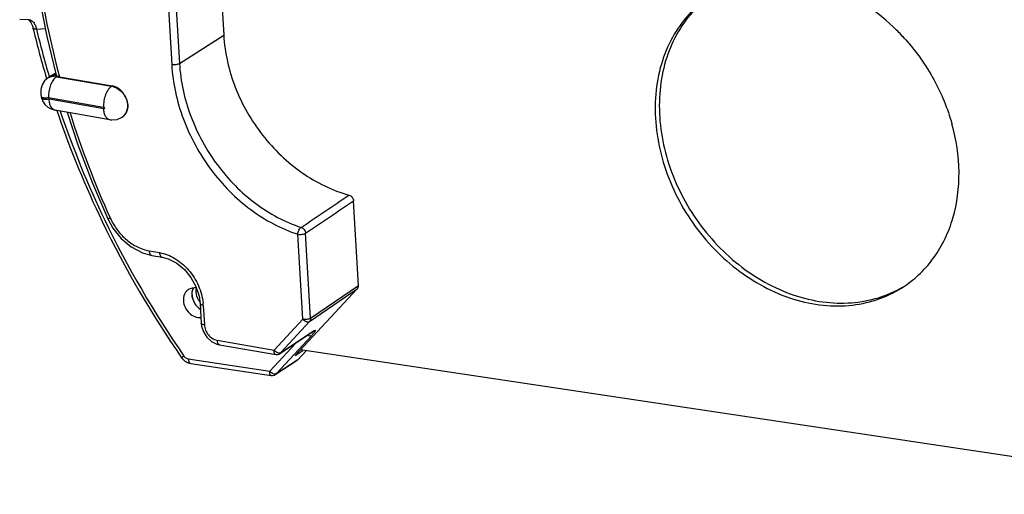
# Model space of a CAD drawing. Units: millimetres. Extents: x 21 to 1664, y 20 to 1167.
# Drawn here: x 1225 to 1366, y 718 to 786 of the extents above; entities that cross this region are included whole.
import ezdxf

# ---------------------------------------------------------------- set-up
doc = ezdxf.new("R2010")
doc.units = ezdxf.units.MM
doc.layers.add('02___PRT_ALL_AXES', color=7, linetype='Continuous')
doc.layers.add('SLD-0', color=7, linetype='Continuous')

msp = doc.modelspace()

# ---------------------------------------------------------------- linework, layer by layer
at = {"layer": '02___PRT_ALL_AXES', "color": 7, "linetype": 'Continuous'}
for centre, radius, start, end in [((1251.334, 746.964), 1.775, 157.79345, 163.58779), ((1251.264, 746.992), 1.699, 153.20663, 157.78204), ((1252.091, 747.317), 1.946, 167.53262, 169.19728), ((1252.233, 746.974), 2.691, 199.84668, 205.0157), ((1252.321, 747.016), 2.789, 205.02433, 215.35525), ((1252.31, 747.008), 2.775, 215.35167, 216.86266), ((1252.309, 747.007), 2.773, 216.8645, 221.3846), ((1252.301, 747), 2.763, 221.38473, 222.94332), ((1252.263, 746.963), 2.71, 222.04004, 228.24458), ((1252.252, 746.953), 2.694, 222.91025, 230.9171), ((1252.18, 746.871), 2.586, 228.24365, 235.9825), ((1252.153, 746.833), 2.54, 230.94345, 236.11469)]:
    msp.add_arc(centre, radius, start, end, dxfattribs=at)
for points, knots in [([(1249.022, 747.512), (1248.904, 747.433), (1248.688, 747.236), (1248.374, 746.721), (1248.304, 746.246), (1248.322, 745.936)], [0, 0, 0, 0, 0.2369299, 0.4804098, 1, 1, 1, 1]), ([(1250.181, 747.742), (1249.978, 747.776), (1249.567, 747.777), (1249.184, 747.621), (1249.022, 747.512)], [0, 0, 0, 0, 0.5122565, 1, 1, 1, 1]), ([(1249.555, 746.764), (1249.552, 746.824), (1249.547, 747.06), (1249.582, 747.297), (1249.631, 747.465)], [0, 0, 0, 0, 0.256644, 1, 1, 1, 1]), ([(1249.745, 747.753), (1249.703, 747.669), (1249.656, 747.552), (1249.621, 747.431), (1249.613, 747.4)], [0, 0, 0, 0, 0.7458204, 1, 1, 1, 1]), ([(1250.147, 747.161), (1250.144, 747.205), (1250.139, 747.379), (1250.155, 747.554), (1250.18, 747.682)], [0, 0, 0, 0, 0.2544849, 1, 1, 1, 1]), ([(1250.682, 745.741), (1250.603, 745.845), (1250.326, 746.274), (1250.169, 746.782), (1250.147, 747.161)], [0, 0, 0, 0, 0.2563155, 1, 1, 1, 1]), ([(1248.322, 745.936), (1248.34, 745.613), (1248.517, 744.962), (1249.097, 744.154), (1249.898, 743.612), (1250.527, 743.501), (1250.818, 743.527)], [0, 0, 0, 0, 0.2549823, 0.5172836, 0.7694012, 1, 1, 1, 1]), ([(1249.555, 746.764), (1249.572, 746.472), (1249.72, 745.882), (1250.048, 745.373), (1250.25, 745.149)], [0, 0, 0, 0, 0.4921657, 1, 1, 1, 1]), ([(1249.702, 746.061), (1249.681, 746.119), (1249.607, 746.347), (1249.565, 746.585), (1249.555, 746.764)], [0, 0, 0, 0, 0.2552657, 1, 1, 1, 1])]:
    msp.add_open_spline(points, degree=3, knots=knots, dxfattribs=at)
at = {"layer": 'SLD-0', "color": 7, "linetype": 'Continuous'}
for p, q in [((1246.212, 920.616), (1254.082, 783.99)), ((1238.768, 916.376), (1246.637, 779.75)), ((1239.886, 916.526), (1247.755, 779.9)), ((1227.577, 789.856), (1228.758, 783.785)), ((1226.195, 786.201), (1224.884, 786.233)), ((1226.162, 786.202), (1226.283, 786.098)), ((1226.253, 786.202), (1226.195, 786.201)), ((1226.283, 786.098), (1226.489, 785.799)), ((1226.489, 785.799), (1226.703, 785.298)), ((1226.703, 785.298), (1226.799, 784.963)), ((1226.852, 784.743), (1226.799, 784.963)), ((1227.278, 784.865), (1228.534, 784.936)), ((1228.758, 783.785), (1230.104, 778.267)), ((1247.755, 779.9), (1254.082, 783.99)), ((1230.038, 778.54), (1229.004, 777.895)), ((1229.111, 778.033), (1229.134, 777.954)), ((1229.73, 778.167), (1229.989, 778.328)), ((1230.128, 778.097), (1229.73, 778.167)), ((1229.742, 778.123), (1229.73, 778.167)), ((1229.989, 778.328), (1230.044, 778.363)), ((1230.044, 778.363), (1230.076, 778.383)), ((1230.171, 778.035), (1238.042, 776.658)), ((1230.581, 778.018), (1238.106, 776.701)), ((1228.095, 776.879), (1227.889, 776.187)), ((1228.45, 777.422), (1228.095, 776.879)), ((1228.892, 777.821), (1228.45, 777.422)), ((1228.732, 777.789), (1228.719, 777.833)), ((1229.007, 777.897), (1228.892, 777.821)), ((1238.106, 776.701), (1238.042, 776.658)), ((1227.889, 776.187), (1227.907, 775.414)), ((1227.907, 775.414), (1227.958, 775.199)), ((1227.958, 775.2), (1228.032, 774.942)), ((1228.033, 774.941), (1228.167, 774.584)), ((1228.167, 774.584), (1228.499, 774.067)), ((1228.499, 774.067), (1228.918, 773.675)), ((1229.024, 775.053), (1236.894, 773.676)), ((1236.908, 773.433), (1229.097, 774.8)), ((1228.918, 773.675), (1229.372, 773.412)), ((1229.372, 773.412), (1229.815, 773.263)), ((1229.815, 773.263), (1229.964, 773.232)), ((1237.776, 771.865), (1229.963, 773.233)), ((1231.662, 772.935), (1233.211, 768.271)), ((1237.776, 771.865), (1238.052, 771.833)), ((1238.052, 771.833), (1238.838, 771.912)), ((1238.838, 771.912), (1239.568, 772.245)), ((1239.596, 772.263), (1239.568, 772.244)), ((1233.211, 768.271), (1235.302, 762.764)), ((1235.302, 762.764), (1237.483, 757.674)), ((1273.362, 748.122), (1272.664, 760.24)), ((1237.483, 757.674), (1238.216, 756.339)), ((1237.831, 757.819), (1237.856, 757.763)), ((1238.216, 756.339), (1239.414, 754.84)), ((1265.399, 743.301), (1264.698, 755.462)), ((1266.517, 743.451), (1265.816, 755.612)), ((1239.414, 754.84), (1240.85, 753.639)), ((1240.85, 753.639), (1242.444, 752.801)), ((1242.444, 752.801), (1243.775, 752.428)), ((1243.41, 753.089), (1244.901, 752.828)), ((1243.775, 752.428), (1245.267, 752.167)), ((1245.267, 752.167), (1246.159, 751.922)), ((1246.159, 751.922), (1247.353, 751.309)), ((1247.353, 751.309), (1248.457, 750.404)), ((1248.457, 750.404), (1249.396, 749.264)), ((1249.396, 749.264), (1250.109, 747.961)), ((1250.109, 747.961), (1250.555, 746.579)), ((1273.204, 747.639), (1264.301, 738.068)), ((1266.366, 742.974), (1273.204, 747.639)), ((1266.517, 743.451), (1273.362, 748.122)), ((1250.555, 746.579), (1250.698, 745.539)), ((1250.698, 745.539), (1250.859, 742.735)), ((1251.158, 745.273), (1251.32, 742.469)), ((1250.859, 742.735), (1250.913, 742.31)), ((1261.312, 738.853), (1265.399, 743.301)), ((1262.279, 738.526), (1266.366, 742.974)), ((1250.913, 742.31), (1251.193, 741.467)), ((1251.193, 741.467), (1251.685, 740.707)), ((1266.946, 741.526), (1262.133, 738.35)), ((1267.04, 741.606), (1262.23, 738.432)), ((1266.944, 741.525), (1267.04, 741.606)), ((1251.685, 740.707), (1252.343, 740.107)), ((1252.343, 740.107), (1253.098, 739.725)), ((1253.129, 740.286), (1261.312, 738.853)), ((1261.622, 735.528), (1266.688, 740.973)), ((1253.098, 739.725), (1253.494, 739.624)), ((1253.494, 739.624), (1261.529, 738.218)), ((1260.691, 735.849), (1264.423, 739.861)), ((1264.301, 738.068), (1265.43, 738.826)), ((1264.69, 737.49), (1265.871, 738.76)), ((1403.086, 718.2), (1265.057, 738.882)), ((1249.019, 737.598), (1260.691, 735.849)), ((1261.471, 735.348), (1264.595, 737.41)), ((1261.529, 738.218), (1261.596, 738.209)), ((1264.69, 737.49), (1261.568, 735.43)), ((1261.596, 738.209), (1261.806, 738.218)), ((1261.806, 738.218), (1262.001, 738.278)), ((1262.001, 738.278), (1262.131, 738.349)), ((1262.131, 738.349), (1262.133, 738.35)), ((1262.133, 738.35), (1262.23, 738.432)), ((1264.69, 737.49), (1264.595, 737.41)), ((1249.364, 736.94), (1260.887, 735.213)), ((1260.887, 735.214), (1261.067, 735.207)), ((1261.067, 735.207), (1261.291, 735.256)), ((1261.291, 735.256), (1261.471, 735.348)), ((1261.471, 735.349), (1261.568, 735.43))]:
    msp.add_line(p, q, dxfattribs=at)
for centre, radius, start, end in [((1349.005, 810.069), 122.684, 187.06194, 194.97953), ((1357.128, 816.238), 134.029, 193.59089, 196.65126), ((1355.912, 815.713), 132.281, 193.48553, 196.54958), ((1229.82, 776.397), 1.728, 84.07864, 92.57706), ((1229.81, 776.29), 1.835, 81.50773, 84.12922), ((1229.804, 776.245), 1.88, 80.07096, 81.51251), ((1354.33, 811.317), 128.15, 194.90316, 195.06075), ((1354.708, 811.112), 130.754, 196.00822, 196.12373), ((1360.264, 817.203), 137.311, 198.69887, 198.93403), ((1363.569, 818.422), 140.833, 198.96678, 205.72705), ((1362.184, 817.723), 138.87, 198.74389, 205.71228), ((1359.397, 812.876), 133.453, 197.44962, 204.36574), ((1238.672, 773.577), 1.606, 303.90461, 305.04649), ((1367.002, 820.11), 144.658, 205.73933, 214.69096), ((1366.135, 819.561), 143.227, 205.68895, 214.70445), ((1243.685, 744.84), 7.486, 3.31457, 5.8255), ((1262.288, 739.707), 1.297, 221.151, 235.30739), ((1263.295, 737.591), 1.381, 137.36001, 139.10201), ((1249.771, 738.963), 2.082, 214.68922, 215.90552), ((1262.05, 738.96), 0.498, 272.91056, 275.57768), ((1262.718, 734.507), 1.498, 137.01214, 138.67424)]:
    msp.add_arc(centre, radius, start, end, dxfattribs=at)
for centre, major_axis, ratio, start_param, end_param in [((1238.241, 774.364), (1.295, -2.14), 0.7786917, 0.036366, 2.5447972), ((1272.667, 748.226), (-0.446, 0.664), 0.8047033, 3.3284674, 4.0795597)]:
    msp.add_ellipse(centre, major_axis=major_axis, ratio=ratio, start_param=start_param, end_param=end_param, dxfattribs=at)
for points, knots in [([(1323.655, 789.541), (1322.561, 788.807), (1320.526, 787.043), (1318.166, 783.705), (1316.566, 779.8), (1315.5, 773.948), (1316.37, 766.066), (1320.47, 757.298), (1327.03, 750.179), (1333.994, 746.387), (1339.813, 745.155), (1344.033, 745.155), (1348.017, 746.074), (1350.42, 747.288), (1351.514, 748.022)], [0, 0, 0, 0, 0.0558154, 0.1127502, 0.1716966, 0.233172, 0.3631922, 0.4999999, 0.6368076, 0.7668279, 0.8283034, 0.8872499, 0.9441846, 1, 1, 1, 1]), ([(1323.667, 789.531), (1322.632, 788.768), (1320.715, 786.965), (1318.516, 783.628), (1317.047, 779.77), (1316.107, 774.033), (1317.02, 766.356), (1321.016, 757.807), (1327.363, 750.816), (1334.098, 747), (1339.76, 745.639), (1343.893, 745.493), (1347.829, 746.22), (1350.238, 747.282), (1351.346, 747.939)], [0, 0, 0, 0, 0.0557593, 0.1127592, 0.1718015, 0.2333303, 0.3632317, 0.4996622, 0.6361791, 0.7663021, 0.8279589, 0.8871173, 0.9442024, 1, 1, 1, 1]), ([(1351.698, 783.33), (1351.277, 783.803), (1349.555, 785.619), (1347.605, 787.221), (1346.048, 788.256)], [0, 0, 0, 0, 0.252971, 1, 1, 1, 1]), ([(1226.253, 786.202), (1226.339, 786.2), (1226.524, 786.147), (1226.671, 786.029), (1226.74, 785.958)], [0, 0, 0, 0, 0.4625794, 1, 1, 1, 1]), ([(1226.74, 785.958), (1226.78, 785.917), (1226.947, 785.721), (1227.066, 785.488), (1227.139, 785.303)], [0, 0, 0, 0, 0.2227109, 1, 1, 1, 1]), ([(1227.139, 785.303), (1227.153, 785.268), (1227.207, 785.125), (1227.25, 784.978), (1227.278, 784.865)], [0, 0, 0, 0, 0.242696, 1, 1, 1, 1]), ([(1227.278, 784.865), (1227.215, 784.861), (1227.102, 784.857), (1226.955, 784.87), (1226.85, 784.897), (1226.804, 784.941), (1226.799, 784.963)], [0, 0, 0, 0, 0.3701328, 0.663037, 0.867987, 1, 1, 1, 1]), ([(1254.082, 783.99), (1254.228, 781.445), (1255.413, 776.295), (1259.339, 769.447), (1264.977, 764.031), (1269.633, 761.742), (1272.012, 761.074)], [0, 0, 0, 0, 0.2484059, 0.5052609, 0.7592005, 1, 1, 1, 1]), ([(1351.698, 783.33), (1353.241, 781.599), (1355.927, 777.797), (1357.704, 773.491), (1358.321, 771.282)], [0, 0, 0, 0, 0.5026739, 1, 1, 1, 1]), ([(1247.755, 779.9), (1247.69, 779.858), (1247.523, 779.792), (1247.149, 779.717), (1246.839, 779.714), (1246.637, 779.75)], [0, 0, 0, 0, 0.2039243, 0.4621159, 1, 1, 1, 1]), ([(1246.637, 779.75), (1246.713, 778.438), (1247.082, 775.786), (1248.231, 771.901), (1249.947, 768.157), (1252.894, 763.554), (1257.584, 758.769), (1262.287, 756.236), (1264.698, 755.462)], [0, 0, 0, 0, 0.1233855, 0.2502683, 0.3792565, 0.5087595, 0.7621472, 1, 1, 1, 1]), ([(1247.755, 779.9), (1247.828, 778.634), (1248.185, 776.074), (1249.293, 772.323), (1250.948, 768.708), (1253.789, 764.264), (1258.31, 759.642), (1262.845, 757.192), (1265.171, 756.444)], [0, 0, 0, 0, 0.1234143, 0.2503317, 0.3793519, 0.5088767, 0.7622538, 1, 1, 1, 1]), ([(1229.007, 777.897), (1229.061, 777.93), (1229.288, 778.052), (1229.547, 778.112), (1229.74, 778.122)], [0, 0, 0, 0, 0.24687, 1, 1, 1, 1]), ([(1230.171, 778.035), (1230.156, 778.026), (1230.091, 777.985), (1230.031, 777.938), (1229.987, 777.9)], [0, 0, 0, 0, 0.2401285, 1, 1, 1, 1]), ([(1230.581, 778.018), (1230.469, 778.038), (1230.294, 778.078), (1230.122, 778.199), (1230.104, 778.267)], [0, 0, 0, 0, 0.6199823, 1, 1, 1, 1]), ([(1230.128, 778.097), (1230.122, 778.094), (1230.11, 778.086), (1230.105, 778.056), (1230.131, 778.047), (1230.144, 778.042)], [0, 0, 0, 0, 0.2725436, 0.462577, 1, 1, 1, 1]), ([(1229.987, 777.9), (1229.822, 777.757), (1229.527, 777.371), (1229.111, 776.428), (1228.992, 775.602), (1229.024, 775.053)], [0, 0, 0, 0, 0.2127361, 0.4644148, 1, 1, 1, 1]), ([(1238.042, 776.658), (1237.852, 776.544), (1237.501, 776.17), (1237.138, 775.449), (1236.913, 774.589), (1236.877, 773.978), (1236.894, 773.676)], [0, 0, 0, 0, 0.2007788, 0.4497662, 0.7260914, 1, 1, 1, 1]), ([(1238.042, 776.658), (1238.338, 776.613), (1238.932, 776.388), (1239.663, 775.763), (1240.173, 774.931), (1240.331, 774.294), (1240.348, 773.979)], [0, 0, 0, 0, 0.2371589, 0.4908189, 0.7497915, 1, 1, 1, 1]), ([(1227.958, 775.199), (1227.963, 775.181), (1227.992, 775.135), (1228.081, 775.082), (1228.161, 775.061), (1228.207, 775.052)], [0, 0, 0, 0, 0.1825333, 0.5255231, 1, 1, 1, 1]), ([(1229.097, 774.8), (1228.957, 774.785), (1228.707, 774.765), (1228.414, 774.771), (1228.231, 774.805), (1228.117, 774.841), (1228.045, 774.897), (1228.032, 774.941)], [0, 0, 0, 0, 0.3782262, 0.6731389, 0.7861205, 0.8762493, 1, 1, 1, 1]), ([(1228.207, 775.052), (1228.232, 775.047), (1228.347, 775.029), (1228.464, 775.024), (1228.555, 775.025)], [0, 0, 0, 0, 0.2152478, 1, 1, 1, 1]), ([(1228.555, 775.025), (1228.591, 775.025), (1228.747, 775.028), (1228.904, 775.04), (1229.024, 775.053)], [0, 0, 0, 0, 0.2279615, 1, 1, 1, 1]), ([(1229.963, 773.233), (1229.844, 773.253), (1229.598, 773.379), (1229.334, 773.738), (1229.159, 774.227), (1229.108, 774.6), (1229.097, 774.8)], [0, 0, 0, 0, 0.1895925, 0.4132553, 0.6847926, 1, 1, 1, 1]), ([(1240.348, 773.979), (1240.365, 773.643), (1240.285, 773.13), (1239.95, 772.567), (1239.72, 772.351), (1239.594, 772.263)], [0, 0, 0, 0, 0.5203599, 0.7634012, 1, 1, 1, 1]), ([(1236.894, 773.676), (1236.925, 773.67), (1236.983, 773.631), (1237.021, 773.542), (1236.997, 773.445), (1236.934, 773.428), (1236.908, 773.433)], [0, 0, 0, 0, 0.2627583, 0.540629, 0.7791546, 1, 1, 1, 1]), ([(1237.775, 771.865), (1237.656, 771.886), (1237.409, 772.012), (1237.146, 772.371), (1236.971, 772.86), (1236.92, 773.232), (1236.908, 773.433)], [0, 0, 0, 0, 0.1895929, 0.4132558, 0.6847928, 1, 1, 1, 1]), ([(1351.514, 748.022), (1352.337, 748.574), (1353.894, 749.841), (1355.861, 752.151), (1357.423, 754.823), (1358.947, 758.844), (1359.648, 764.484), (1358.951, 769.031), (1358.321, 771.282)], [0, 0, 0, 0, 0.1150637, 0.2314596, 0.3503621, 0.4726699, 0.7285754, 1, 1, 1, 1]), ([(1272.012, 761.074), (1272.188, 761.024), (1272.507, 760.791), (1272.653, 760.426), (1272.664, 760.24)], [0, 0, 0, 0, 0.4944694, 1, 1, 1, 1]), ([(1237.856, 757.763), (1237.807, 757.745), (1237.72, 757.714), (1237.602, 757.68), (1237.535, 757.666), (1237.488, 757.664), (1237.483, 757.674)], [0, 0, 0, 0, 0.4085396, 0.719396, 0.9162815, 1, 1, 1, 1]), ([(1237.856, 757.763), (1238.127, 757.164), (1238.799, 756.031), (1240.127, 754.616), (1241.681, 753.582), (1242.837, 753.19), (1243.41, 753.089)], [0, 0, 0, 0, 0.2622003, 0.5205733, 0.7679854, 1, 1, 1, 1]), ([(1264.698, 755.462), (1264.711, 755.663), (1264.793, 755.958), (1264.983, 756.279), (1265.106, 756.404), (1265.171, 756.444)], [0, 0, 0, 0, 0.542132, 0.7954218, 1, 1, 1, 1]), ([(1264.698, 755.462), (1264.9, 755.427), (1265.211, 755.429), (1265.584, 755.504), (1265.751, 755.57), (1265.816, 755.612)], [0, 0, 0, 0, 0.5378522, 0.7960646, 1, 1, 1, 1]), ([(1265.171, 756.444), (1265.255, 756.415), (1265.422, 756.333), (1265.625, 756.136), (1265.766, 755.89), (1265.814, 755.704), (1265.816, 755.612)], [0, 0, 0, 0, 0.2398919, 0.4945259, 0.7518229, 1, 1, 1, 1]), ([(1243.41, 753.089), (1243.415, 753.005), (1243.436, 752.848), (1243.51, 752.641), (1243.621, 752.49), (1243.725, 752.437), (1243.775, 752.428)], [0, 0, 0, 0, 0.314986, 0.5867778, 0.8103468, 1, 1, 1, 1]), ([(1244.901, 752.828), (1245.678, 752.692), (1247.242, 752.064), (1249.172, 750.384), (1250.575, 748.163), (1251.045, 746.454), (1251.132, 745.6)], [0, 0, 0, 0, 0.233238, 0.4854592, 0.7458126, 1, 1, 1, 1]), ([(1244.901, 752.828), (1244.906, 752.744), (1244.928, 752.587), (1245.002, 752.38), (1245.113, 752.229), (1245.217, 752.176), (1245.267, 752.167)], [0, 0, 0, 0, 0.314986, 0.5867779, 0.8103468, 1, 1, 1, 1]), ([(1251.158, 745.273), (1251.095, 745.284), (1250.979, 745.311), (1250.811, 745.375), (1250.702, 745.471), (1250.698, 745.539)], [0, 0, 0, 0, 0.3487285, 0.6333377, 1, 1, 1, 1]), ([(1251.32, 742.469), (1251.256, 742.48), (1251.14, 742.508), (1250.973, 742.571), (1250.863, 742.667), (1250.859, 742.735)], [0, 0, 0, 0, 0.3487285, 0.6333377, 1, 1, 1, 1]), ([(1265.399, 743.301), (1265.601, 743.266), (1265.911, 743.268), (1266.284, 743.344), (1266.451, 743.409), (1266.517, 743.451)], [0, 0, 0, 0, 0.5375448, 0.7958861, 1, 1, 1, 1]), ([(1265.399, 743.301), (1265.469, 743.221), (1265.717, 742.99), (1266.163, 742.835), (1266.366, 742.974)], [0, 0, 0, 0, 0.302122, 1, 1, 1, 1]), ([(1266.517, 743.451), (1266.523, 743.363), (1266.507, 743.189), (1266.422, 743.034), (1266.366, 742.974)], [0, 0, 0, 0, 0.5211422, 1, 1, 1, 1]), ([(1251.32, 742.469), (1251.334, 742.214), (1251.457, 741.701), (1251.86, 741.028), (1252.43, 740.518), (1252.897, 740.326), (1253.129, 740.286)], [0, 0, 0, 0, 0.2527405, 0.5132472, 0.766256, 1, 1, 1, 1]), ([(1266.688, 740.973), (1266.741, 741.03), (1266.839, 741.138), (1266.974, 741.293), (1267.07, 741.412), (1267.133, 741.497), (1267.169, 741.55), (1267.197, 741.595), (1267.213, 741.632), (1267.223, 741.66), (1267.214, 741.684), (1267.185, 741.684), (1267.127, 741.662), (1267.077, 741.631), (1267.04, 741.606)], [0, 0, 0, 0, 0.2141037, 0.4048588, 0.567255, 0.6360795, 0.6954654, 0.7443768, 0.7818963, 0.8074366, 0.8234924, 0.842945, 0.877241, 1, 1, 1, 1]), ([(1253.129, 740.286), (1253.133, 740.201), (1253.155, 740.044), (1253.229, 739.838), (1253.34, 739.686), (1253.444, 739.633), (1253.494, 739.624)], [0, 0, 0, 0, 0.3149677, 0.5867595, 0.8103423, 1, 1, 1, 1]), ([(1266.161, 740.994), (1266.21, 740.971), (1266.375, 740.908), (1266.584, 740.903), (1266.688, 740.973)], [0, 0, 0, 0, 0.3003017, 1, 1, 1, 1]), ([(1261.529, 738.218), (1261.487, 738.226), (1261.399, 738.277), (1261.326, 738.427), (1261.296, 738.625), (1261.302, 738.773), (1261.312, 738.853)], [0, 0, 0, 0, 0.1762928, 0.390408, 0.6659063, 1, 1, 1, 1]), ([(1261.55, 738.641), (1261.593, 738.611), (1261.752, 738.515), (1261.941, 738.456), (1262.076, 738.463)], [0, 0, 0, 0, 0.2777511, 1, 1, 1, 1]), ([(1262.099, 738.464), (1262.116, 738.466), (1262.179, 738.476), (1262.241, 738.5), (1262.279, 738.526)], [0, 0, 0, 0, 0.2667932, 1, 1, 1, 1]), ([(1262.23, 738.432), (1262.225, 738.428), (1262.217, 738.425), (1262.206, 738.418), (1262.199, 738.424), (1262.205, 738.433), (1262.211, 738.444), (1262.227, 738.466), (1262.241, 738.483), (1262.251, 738.495)], [0, 0, 0, 0, 0.1525831, 0.2334138, 0.2697452, 0.3370966, 0.4491693, 0.6006139, 1, 1, 1, 1]), ([(1248.388, 738.016), (1248.342, 737.983), (1248.276, 737.937), (1248.196, 737.879), (1248.148, 737.845), (1248.112, 737.818), (1248.081, 737.798), (1248.071, 737.786), (1248.058, 737.78), (1248.059, 737.778)], [0, 0, 0, 0, 0.4182223, 0.59114, 0.7357129, 0.850001, 0.9328172, 0.9830084, 1, 1, 1, 1]), ([(1248.085, 737.742), (1248.237, 737.532), (1248.617, 737.168), (1249.112, 736.978), (1249.364, 736.94)], [0, 0, 0, 0, 0.504024, 1, 1, 1, 1]), ([(1248.388, 738.016), (1248.464, 737.906), (1248.65, 737.719), (1248.896, 737.616), (1249.019, 737.598)], [0, 0, 0, 0, 0.5174843, 1, 1, 1, 1]), ([(1249.019, 737.598), (1249.024, 737.513), (1249.042, 737.372), (1249.1, 737.191), (1249.183, 737.035), (1249.291, 736.951), (1249.364, 736.94)], [0, 0, 0, 0, 0.3242465, 0.5368964, 0.7183569, 1, 1, 1, 1]), ([(1260.887, 735.214), (1260.847, 735.219), (1260.776, 735.263), (1260.717, 735.373), (1260.67, 735.568), (1260.677, 735.733), (1260.691, 735.849)], [0, 0, 0, 0, 0.1673367, 0.3203893, 0.5107376, 1, 1, 1, 1]), ([(1260.691, 735.849), (1260.761, 735.773), (1260.866, 735.682), (1260.983, 735.608), (1261.012, 735.592)], [0, 0, 0, 0, 0.754217, 1, 1, 1, 1]), ([(1261.012, 735.592), (1261.049, 735.57), (1261.186, 735.502), (1261.344, 735.463), (1261.454, 735.473)], [0, 0, 0, 0, 0.280192, 1, 1, 1, 1]), ([(1261.454, 735.473), (1261.47, 735.474), (1261.528, 735.482), (1261.586, 735.504), (1261.622, 735.528)], [0, 0, 0, 0, 0.2685396, 1, 1, 1, 1]), ([(1261.568, 735.43), (1261.563, 735.427), (1261.556, 735.423), (1261.544, 735.416), (1261.538, 735.423), (1261.544, 735.432), (1261.551, 735.443), (1261.568, 735.466), (1261.582, 735.483), (1261.593, 735.496)], [0, 0, 0, 0, 0.1472586, 0.224178, 0.2591851, 0.3291986, 0.4443939, 0.5985158, 1, 1, 1, 1])]:
    msp.add_open_spline(points, degree=3, knots=knots, dxfattribs=at)
for points in [[(1230.144, 778.042), (1230.153, 778.039), (1230.162, 778.037), (1230.171, 778.035)], [(1265.171, 756.444), (1267.451, 757.987), (1269.732, 759.53), (1272.012, 761.074)], [(1265.816, 755.612), (1268.099, 757.155), (1270.381, 758.697), (1272.664, 760.24)]]:
    msp.add_open_spline(points, degree=3, dxfattribs=at)

doc.saveas('drawing.dxf')
